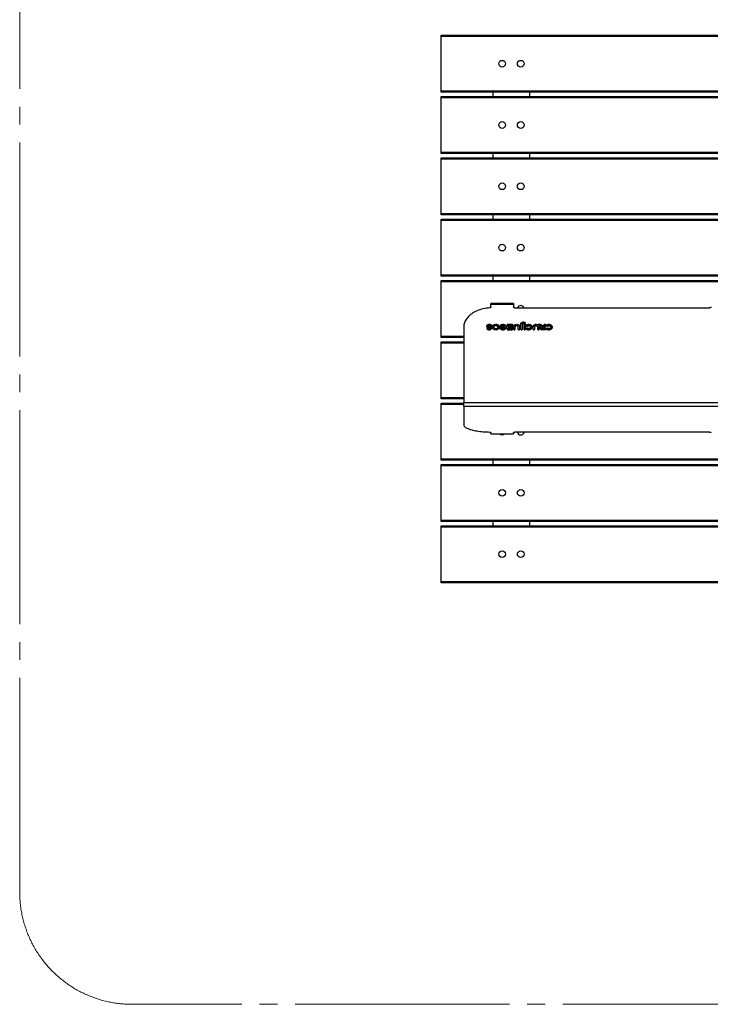
# Model space of a CAD drawing. Units: millimetres. Extents: x 2764 to 7764, y 5737 to 11235.
# Drawn here: x 2764 to 5221, y 5737 to 9241 of the extents above; entities that cross this region are included whole.
import ezdxf

# ---------------------------------------------------------------- set-up
doc = ezdxf.new("R2010")
doc.units = ezdxf.units.MM
doc.header["$LTSCALE"] = 50
doc.linetypes.add('SLD-Centrada-trazos-largos', pattern=[19.05, 15.24, -1.27, 1.27, -1.27])
doc.linetypes.add('SLD-Continua', pattern=[0])

msp = doc.modelspace()

# ---------------------------------------------------------------- linework, layer by layer
at = {"color": 7, "linetype": 'SLD-Centrada-trazos-largos', "lineweight": 18}
for p, q in [((2763.6, 6137), (2763.6, 10285.8)), ((7363.6, 5737), (3163.6, 5737))]:
    msp.add_line(p, q, dxfattribs=at)
at = {"color": 7, "linetype": 'SLD-Continua', "lineweight": 25}
for p, q in [((4263.6, 9185.8), (6263.6, 9185.8)), ((4263.6, 9180.8), (4263.6, 9185.8)), ((6263.6, 9180.8), (4263.6, 9180.8)), ((4263.6, 8987.6), (4263.6, 9180.8)), ((4263.6, 8987.6), (6263.6, 8987.6)), ((4263.6, 8982.6), (4263.6, 8987.6)), ((6263.6, 8982.6), (4263.6, 8982.6)), ((4448.1, 8967.6), (4448.1, 8982.6)), ((4579.1, 8967.6), (4579.1, 8982.6)), ((4263.6, 8967.6), (6263.6, 8967.6)), ((4263.6, 8962.6), (4263.6, 8967.6)), ((6263.6, 8962.6), (4263.6, 8962.6)), ((4263.6, 8769.4), (4263.6, 8962.6)), ((4263.6, 8769.4), (6263.6, 8769.4)), ((4263.6, 8764.4), (4263.6, 8769.4)), ((6263.6, 8764.4), (4263.6, 8764.4)), ((4448.1, 8749.4), (4448.1, 8764.4)), ((4579.1, 8749.4), (4579.1, 8764.4)), ((4263.6, 8749.4), (6263.6, 8749.4)), ((4263.6, 8744.4), (4263.6, 8749.4)), ((4263.6, 8551.2), (4263.6, 8744.4)), ((6263.6, 8744.4), (4263.6, 8744.4)), ((4263.6, 8551.2), (6263.6, 8551.2)), ((4263.6, 8546.2), (4263.6, 8551.2)), ((6263.6, 8546.2), (4263.6, 8546.2)), ((4263.6, 8531.2), (6263.6, 8531.2)), ((4263.6, 8526.2), (4263.6, 8531.2)), ((4263.6, 8333), (4263.6, 8526.2)), ((6263.6, 8526.2), (4263.6, 8526.2)), ((4448.1, 8531.2), (4448.1, 8546.2)), ((4579.1, 8531.2), (4579.1, 8546.2)), ((4263.6, 8333), (6263.6, 8333)), ((4263.6, 8328), (4263.6, 8333)), ((6263.6, 8328), (4263.6, 8328)), ((4263.6, 8313), (6263.6, 8313)), ((4263.6, 8308), (4263.6, 8313)), ((6263.6, 8308), (4263.6, 8308)), ((4263.6, 8114.8), (4263.6, 8308)), ((4448.1, 8313), (4448.1, 8328)), ((4579.1, 8313), (4579.1, 8328)), ((4520.6, 8231.1), (4440.6, 8231.1)), ((4440.6, 8228.9), (4440.6, 8231.1)), ((4440.6, 8218.4), (4440.6, 8228.9)), ((4440.6, 8228.9), (4520.6, 8228.9)), ((4520.6, 8231.1), (4520.6, 8228.9)), ((4520.6, 8228.9), (4520.6, 8218.6)), ((4525.6, 8215.1), (5218.6, 8215.1)), ((4343.6, 8146.2), (4343.6, 7879.1)), ((4424.8, 8151.1), (4432, 8151.1)), ((4431.7, 8149.6), (4424.8, 8149.6)), ((4431.7, 8148.2), (4425.2, 8148.2)), ((4426.9, 8139.9), (4426.7, 8139.7)), ((4427.9, 8142.3), (4426.9, 8141.4)), ((4426.9, 8139.9), (4426.9, 8141.4)), ((4427.9, 8140.8), (4426.9, 8139.9)), ((4427.9, 8140.8), (4427.9, 8142.3)), ((4431.3, 8140.8), (4431.3, 8142.3)), ((4431.7, 8148.2), (4431.7, 8149.6)), ((4443.4, 8141.9), (4436.4, 8141.9)), ((4436.4, 8140.5), (4436.4, 8141.9)), ((4442.4, 8140.5), (4436.4, 8140.5)), ((4436.6, 8143.2), (4443.4, 8143.2)), ((4441.8, 8149.9), (4443, 8150.7)), ((4443.4, 8151.4), (4443.4, 8152.3)), ((4444.9, 8147.5), (4451.7, 8147.5)), ((4451.7, 8145.8), (4444.9, 8145.8)), ((4451.7, 8144.4), (4445.3, 8144.4)), ((4451.7, 8144.4), (4451.7, 8145.8)), ((4457, 8151.2), (4457, 8155.8)), ((4457, 8137.5), (4457, 8142.2)), ((4459.5, 8155.8), (4459.5, 8151.2)), ((4459.5, 8142.2), (4459.5, 8137.5)), ((4464.8, 8147.5), (4471.5, 8147.5)), ((4471.5, 8145.8), (4464.8, 8145.8)), ((4464.8, 8144.4), (4464.8, 8145.8)), ((4471.1, 8144.4), (4464.8, 8144.4)), ((4473.3, 8153), (4473.3, 8150.9)), ((4473.3, 8150.9), (4479.6, 8150.9)), ((4479.8, 8149.6), (4473.3, 8149.6)), ((4473.3, 8149.6), (4473.3, 8146.2)), ((4479.8, 8148.1), (4473.3, 8148.1)), ((4476, 8142.6), (4474.6, 8141.5)), ((4474.6, 8140), (4474.6, 8141.5)), ((4476, 8141.1), (4474.6, 8140)), ((4475.5, 8144.7), (4482.6, 8144.7)), ((4476, 8141.1), (4476, 8142.6)), ((4478.9, 8141.3), (4478.9, 8142.8)), ((4479.8, 8148.4), (4479.8, 8149.6)), ((4482.6, 8148.4), (4479.8, 8148.4)), ((4479.8, 8147), (4479.8, 8148.4)), ((4482.6, 8147), (4479.8, 8147)), ((4482.6, 8147), (4482.6, 8148.4)), ((4484.7, 8146.2), (4484.7, 8146.9)), ((4496.3, 8145.8), (4489.8, 8145.8)), ((4489.8, 8144.4), (4489.8, 8145.8)), ((4495.9, 8144.4), (4489.8, 8144.4)), ((4489.9, 8147), (4496.3, 8147)), ((4497.8, 8154.4), (4497.8, 8152.9)), ((4497.8, 8140.4), (4497.8, 8139)), ((4515.9, 8155.9), (4499.9, 8155.9)), ((4499.9, 8154.4), (4499.9, 8155.9)), ((4515.9, 8154.4), (4499.9, 8154.4)), ((4499.9, 8151.4), (4518.1, 8151.4)), ((4518.1, 8141.9), (4499.9, 8141.9)), ((4499.9, 8140.5), (4499.9, 8141.9)), ((4518.1, 8140.5), (4499.9, 8140.5)), ((4499.9, 8137.5), (4515.9, 8137.5)), ((4501.7, 8147.4), (4501.7, 8145.9)), ((4518.1, 8148.9), (4503.8, 8148.9)), ((4503.8, 8147.5), (4503.8, 8148.9)), ((4518.1, 8147.5), (4503.8, 8147.5)), ((4503.8, 8144.4), (4518.1, 8144.4)), ((4515.9, 8154.4), (4515.9, 8155.9)), ((4518.1, 8151.4), (4518.1, 8154.4)), ((4518.1, 8144.4), (4518.1, 8148.9)), ((4518.1, 8139), (4518.1, 8141.9)), ((4520.8, 8148.2), (4520.8, 8139)), ((4523, 8137.5), (4525.2, 8137.5)), ((4527.3, 8139), (4527.3, 8148.2)), ((4530.8, 8151.3), (4530.8, 8155.9)), ((4533.3, 8155.9), (4533.3, 8151.3)), ((4536.8, 8148.2), (4536.8, 8139)), ((4539, 8137.5), (4541.1, 8137.5)), ((4543.3, 8139), (4543.3, 8148.2)), ((4546, 8157.3), (4546, 8139)), ((4548.2, 8137.5), (4550.3, 8137.5)), ((4553.3, 8158.9), (4549.5, 8162.4)), ((4549.5, 8161), (4549.5, 8162.4)), ((4552.6, 8158), (4549.5, 8161)), ((4551.4, 8163.3), (4555.2, 8159.7)), ((4552.5, 8139), (4552.5, 8157.3)), ((4557.1, 8154.4), (4557.1, 8139)), ((4561.4, 8155.9), (4559.2, 8155.9)), ((4559.2, 8154.4), (4559.2, 8155.9)), ((4561.4, 8154.4), (4559.2, 8154.4)), ((4559.2, 8137.5), (4561.4, 8137.5)), ((4561.4, 8154.4), (4561.4, 8155.9)), ((4561.8, 8158.7), (4563, 8159.4)), ((4563.3, 8160), (4563.3, 8161.5)), ((4563.5, 8159.8), (4563.3, 8160)), ((4563.6, 8139), (4563.6, 8154.4)), ((4565.9, 8151.7), (4567.2, 8150.7)), ((4567.3, 8142.6), (4565.9, 8141.7)), ((4565.9, 8140.2), (4565.9, 8141.7)), ((4567.3, 8141.2), (4565.9, 8140.2)), ((4566.1, 8152.4), (4566.1, 8153.9)), ((4567.3, 8141.2), (4567.3, 8142.6)), ((4570.1, 8141.3), (4570.1, 8142.8)), ((4587.8, 8145.8), (4581.4, 8145.8)), ((4581.4, 8144.3), (4581.4, 8145.8)), ((4587.4, 8144.3), (4581.4, 8144.3)), ((4581.5, 8147.2), (4587.8, 8147.2)), ((4590.1, 8148.1), (4590.1, 8139)), ((4592.3, 8137.5), (4594.4, 8137.5)), ((4596.6, 8139), (4596.6, 8148.1)), ((4600.1, 8151.3), (4600.1, 8155.8)), ((4602.6, 8155.8), (4602.6, 8151.3)), ((4606.1, 8148.1), (4606.1, 8139)), ((4607.4, 8153.2), (4607.4, 8154.6)), ((4608.2, 8137.5), (4610.4, 8137.5)), ((4611.7, 8151.2), (4611.7, 8149.7)), ((4611.7, 8149.7), (4611.7, 8151.1)), ((4612.5, 8139), (4612.5, 8148.1)), ((4613.6, 8154.9), (4613.6, 8156.4)), ((4615, 8145.2), (4621.3, 8145.2)), ((4621.3, 8143), (4615, 8143)), ((4621.3, 8141.5), (4615.4, 8141.5)), ((4617.3, 8147.4), (4617.3, 8148.9)), ((4621.3, 8141.5), (4621.3, 8143)), ((4622, 8137.8), (4632.9, 8137.8)), ((4622.5, 8140.6), (4622.5, 8142.1)), ((4626.5, 8150.8), (4623.2, 8150.8)), ((4623.2, 8149.4), (4623.2, 8150.8)), ((4626.5, 8149.4), (4623.2, 8149.4)), ((4623.9, 8146.5), (4626.5, 8146.5)), ((4635.1, 8141.7), (4623.9, 8141.7)), ((4623.9, 8140.3), (4623.9, 8141.7)), ((4635.1, 8140.3), (4623.9, 8140.3)), ((4626.5, 8146.5), (4626.5, 8150.8)), ((4628.6, 8154.4), (4628.6, 8146.5)), ((4628.6, 8146.5), (4635.1, 8146.5)), ((4632.9, 8155.9), (4630.8, 8155.9)), ((4630.8, 8154.4), (4630.8, 8155.9)), ((4632.9, 8154.4), (4630.8, 8154.4)), ((4632.9, 8154.4), (4632.9, 8155.9)), ((4635.1, 8146.5), (4635.1, 8154.4)), ((4635.1, 8139.3), (4635.1, 8141.7)), ((4637.7, 8151.7), (4639, 8150.7)), ((4639.1, 8142.6), (4637.7, 8141.7)), ((4637.7, 8140.2), (4637.7, 8141.7)), ((4639.1, 8141.2), (4637.7, 8140.2)), ((4637.9, 8152.4), (4637.9, 8153.9)), ((4639.1, 8141.2), (4639.1, 8142.6)), ((4641.9, 8141.3), (4641.9, 8142.8)), ((4659.6, 8145.8), (4653.2, 8145.8)), ((4653.2, 8144.3), (4653.2, 8145.8)), ((4659.2, 8144.3), (4653.2, 8144.3)), ((4653.3, 8147.2), (4659.6, 8147.2)), ((4263.6, 8109.8), (4263.6, 8114.8)), ((4263.6, 8114.8), (4343.6, 8114.8)), ((4343.6, 8109.8), (4263.6, 8109.8)), ((4263.6, 8094.8), (4343.6, 8094.8)), ((4263.6, 8089.8), (4263.6, 8094.8)), ((4263.6, 7896.6), (4263.6, 8089.8)), ((4343.6, 8089.8), (4263.6, 8089.8)), ((4263.6, 7891.6), (4263.6, 7896.6)), ((4263.6, 7896.6), (4343.6, 7896.6)), ((4343.6, 7891.6), (4263.6, 7891.6)), ((4263.6, 7876.6), (4343.6, 7876.6)), ((4263.6, 7871.6), (4263.6, 7876.6)), ((4263.6, 7678.4), (4263.6, 7871.6)), ((4343.6, 7871.6), (4263.6, 7871.6)), ((4343.6, 7879.1), (6183.6, 7879.1)), ((4343.6, 7865.6), (4343.6, 7879.1)), ((4343.6, 7865.6), (6183.6, 7865.6)), ((4343.6, 7865.6), (4343.6, 7799.2)), ((4440.6, 7767.2), (4440.6, 7772.1)), ((4440.6, 7767.2), (4520.6, 7767.2)), ((4440.6, 7767), (4440.6, 7767.2)), ((4440.6, 7767), (4520.6, 7767)), ((4520.6, 7772), (4520.6, 7767.2)), ((4520.6, 7767.2), (4520.6, 7767)), ((5218.6, 7773.3), (4525.6, 7773.3)), ((4263.6, 7678.4), (6263.6, 7678.4)), ((4263.6, 7673.4), (4263.6, 7678.4)), ((6263.6, 7673.4), (4263.6, 7673.4)), ((4448.1, 7658.4), (4448.1, 7673.4)), ((4579.1, 7658.4), (4579.1, 7673.4)), ((4263.6, 7658.4), (6263.6, 7658.4)), ((4263.6, 7653.4), (4263.6, 7658.4)), ((6263.6, 7653.4), (4263.6, 7653.4)), ((4263.6, 7460.2), (4263.6, 7653.4)), ((4263.6, 7460.2), (6263.6, 7460.2)), ((4263.6, 7455.2), (4263.6, 7460.2)), ((6263.6, 7455.2), (4263.6, 7455.2)), ((4263.6, 7440.2), (6263.6, 7440.2)), ((4263.6, 7435.2), (4263.6, 7440.2)), ((6263.6, 7435.2), (4263.6, 7435.2)), ((4263.6, 7242), (4263.6, 7435.2)), ((4448.1, 7440.2), (4448.1, 7455.2)), ((4579.1, 7440.2), (4579.1, 7455.2)), ((4263.6, 7242), (6263.6, 7242)), ((4263.6, 7237), (4263.6, 7242)), ((6263.6, 7237), (4263.6, 7237))]:
    msp.add_line(p, q, dxfattribs=at)
at = {"color": 7, "linetype": 'SLD-Continua', "lineweight": 25, "flags": 128}
for points in [[(4436, 8215), (4430.1, 8214.5), (4424.2, 8213.8), (4418.4, 8212.9), (4412.6, 8211.8), (4407, 8210.4), (4401.5, 8208.7), (4396.2, 8206.9), (4391, 8204.8), (4386, 8202.5), (4381.2, 8200.1), (4376.7, 8197.4), (4372.4, 8194.6), (4368.3, 8191.5), (4364.5, 8188.3), (4361, 8185), (4357.8, 8181.5), (4354.9, 8177.9), (4352.3, 8174.2), (4350, 8170.4), (4348.1, 8166.5), (4346.5, 8162.5), (4345.3, 8158.5), (4344.4, 8154.4), (4343.8, 8150.3), (4343.6, 8146.2)], [(4440.6, 8218.4), (4440.6, 8217.8), (4440.3, 8217.1), (4439.9, 8216.6), (4439.3, 8216.1), (4438.6, 8215.6), (4437.8, 8215.3), (4436.9, 8215.1), (4436, 8215)], [(4525.6, 8215.1), (4524.7, 8215.2), (4523.7, 8215.4), (4522.9, 8215.7), (4522.1, 8216.1), (4521.5, 8216.7), (4521, 8217.3), (4520.7, 8217.9), (4520.6, 8218.6)], [(5223.6, 8218.6), (5223.6, 8217.9), (5223.3, 8217.3), (5222.8, 8216.7), (5222.2, 8216.1), (5221.4, 8215.7), (5220.6, 8215.4), (5219.6, 8215.2), (5218.6, 8215.1)], [(4443.4, 8152.3), (4442.3, 8153.4), (4440.9, 8154.4), (4439.2, 8155.2), (4437.4, 8155.7), (4435.5, 8155.9), (4433.5, 8155.9), (4431.6, 8155.7), (4429.8, 8155.2), (4428.1, 8154.4), (4426.7, 8153.5), (4425.6, 8152.4), (4424.8, 8151.1)], [(4443.3, 8151.1), (4442.3, 8152), (4440.9, 8153), (4439.2, 8153.7), (4437.4, 8154.2), (4435.5, 8154.5), (4433.5, 8154.5), (4431.6, 8154.2), (4429.8, 8153.7), (4428.1, 8153), (4426.7, 8152), (4425.7, 8151.1)], [(4427, 8139.4), (4428.6, 8138.5), (4430.3, 8137.8), (4432.3, 8137.4), (4434.3, 8137.3), (4436.3, 8137.5), (4438.2, 8137.9), (4439.9, 8138.6), (4441.4, 8139.6), (4442.6, 8140.7), (4443.4, 8141.9)], [(4457, 8155.8), (4454.7, 8155.6), (4452.5, 8155), (4450.5, 8154.2), (4448.8, 8153.2), (4447.3, 8152), (4446.1, 8150.6), (4445.3, 8149.1), (4444.9, 8147.5)], [(4444.9, 8145.8), (4445.3, 8144.2), (4446.1, 8142.7), (4447.3, 8141.4), (4448.8, 8140.2), (4450.5, 8139.1), (4452.5, 8138.3), (4454.7, 8137.8), (4457, 8137.5)], [(4457, 8154.4), (4454.7, 8154.1), (4452.5, 8153.6), (4450.5, 8152.8), (4448.8, 8151.7), (4447.3, 8150.5), (4446.1, 8149.1), (4445.3, 8147.7), (4445.3, 8147.5)], [(4471.5, 8147.5), (4471.1, 8149.1), (4470.3, 8150.6), (4469.1, 8152), (4467.7, 8153.2), (4465.9, 8154.2), (4463.9, 8155), (4461.7, 8155.6), (4459.5, 8155.8)], [(4471.1, 8147.5), (4471.1, 8147.7), (4470.3, 8149.1), (4469.1, 8150.5), (4467.7, 8151.7), (4465.9, 8152.8), (4463.9, 8153.6), (4461.7, 8154.1), (4459.5, 8154.4)], [(4459.5, 8137.5), (4461.7, 8137.8), (4463.9, 8138.3), (4465.9, 8139.1), (4467.7, 8140.2), (4469.1, 8141.4), (4470.3, 8142.7), (4471.1, 8144.2), (4471.5, 8145.8)], [(4496.3, 8147), (4496.1, 8148.5), (4495.4, 8150), (4494.4, 8151.4), (4493.1, 8152.6), (4491.6, 8153.7), (4489.7, 8154.6), (4487.7, 8155.3), (4485.6, 8155.7), (4483.3, 8155.9), (4481.1, 8155.8), (4478.9, 8155.4), (4476.9, 8154.9), (4475, 8154), (4473.3, 8153)], [(4496.1, 8147), (4496.1, 8147.1), (4495.4, 8148.6), (4494.4, 8149.9), (4493.1, 8151.2), (4491.6, 8152.3), (4489.7, 8153.2), (4487.7, 8153.8), (4485.6, 8154.3), (4483.3, 8154.4), (4481.1, 8154.3), (4478.9, 8154), (4476.9, 8153.4), (4475, 8152.6), (4473.3, 8151.6)], [(4474.6, 8140), (4474.4, 8139.8), (4474.4, 8139.8)], [(4475, 8139.3), (4476.8, 8138.5), (4478.8, 8137.9), (4480.9, 8137.6), (4483.1, 8137.5), (4485.3, 8137.6), (4487.4, 8138), (4489.4, 8138.6), (4491.2, 8139.4), (4492.8, 8140.4), (4494.1, 8141.6), (4495.2, 8142.9), (4495.9, 8144.3), (4496.3, 8145.8)], [(4489.8, 8145.8), (4489.3, 8144.7), (4488.4, 8143.6), (4487.1, 8142.8), (4485.6, 8142.2), (4483.9, 8141.9), (4482.1, 8141.9), (4480.4, 8142.2), (4478.9, 8142.8)], [(4489.8, 8144.4), (4489.3, 8143.2), (4488.4, 8142.2), (4487.1, 8141.3), (4485.6, 8140.8), (4483.9, 8140.4), (4482.1, 8140.4), (4480.4, 8140.7), (4478.9, 8141.3)], [(4479.6, 8150.9), (4481.2, 8151.3), (4483, 8151.5), (4484.7, 8151.3), (4486.3, 8150.9), (4487.7, 8150.2), (4488.9, 8149.3), (4489.6, 8148.2), (4489.9, 8147)], [(4530.8, 8155.9), (4528.8, 8155.6), (4526.9, 8155), (4525.2, 8154.3), (4523.7, 8153.3), (4522.5, 8152.2), (4521.6, 8150.9), (4521, 8149.6), (4520.8, 8148.2)], [(4530.8, 8154.4), (4528.8, 8154.1), (4526.9, 8153.6), (4525.2, 8152.8), (4523.7, 8151.9), (4522.5, 8150.7), (4521.6, 8149.5), (4521, 8148.1), (4520.8, 8146.7)], [(4543.3, 8148.2), (4543.1, 8149.6), (4542.5, 8150.9), (4541.6, 8152.2), (4540.4, 8153.3), (4538.9, 8154.3), (4537.2, 8155), (4535.3, 8155.6), (4533.3, 8155.9)], [(4543.3, 8146.7), (4543.1, 8148.1), (4542.5, 8149.5), (4541.6, 8150.7), (4540.4, 8151.9), (4538.9, 8152.8), (4537.2, 8153.6), (4535.3, 8154.1), (4533.3, 8154.4)], [(4565.9, 8140.2), (4565.6, 8140), (4565.5, 8139.9)], [(4566.1, 8152.4), (4565.8, 8152.2), (4565.6, 8152)], [(4566, 8139.4), (4567.9, 8138.6), (4569.9, 8137.9), (4572, 8137.6), (4574.2, 8137.4), (4576.5, 8137.5), (4578.6, 8137.9), (4580.6, 8138.5), (4582.5, 8139.3), (4584.2, 8140.3), (4585.5, 8141.5), (4586.6, 8142.8), (4587.4, 8144.3), (4587.8, 8145.8)], [(4587.8, 8147.2), (4587.5, 8148.7), (4586.8, 8150.2), (4585.8, 8151.6), (4584.4, 8152.8), (4582.8, 8153.9), (4580.9, 8154.7), (4578.9, 8155.4), (4576.7, 8155.7), (4574.5, 8155.9), (4572.2, 8155.8), (4570, 8155.4), (4568, 8154.7), (4566.1, 8153.9)], [(4587.5, 8147.2), (4587.5, 8147.3), (4586.8, 8148.7), (4585.8, 8150.1), (4584.4, 8151.3), (4582.8, 8152.4), (4580.9, 8153.3), (4578.9, 8153.9), (4576.7, 8154.3), (4574.5, 8154.4), (4572.2, 8154.3), (4570, 8153.9), (4568, 8153.3), (4566.1, 8152.4)], [(4570.1, 8150.5), (4571.5, 8151.1), (4573.1, 8151.4), (4574.8, 8151.5), (4576.4, 8151.3), (4578, 8150.9), (4579.3, 8150.2), (4580.3, 8149.3), (4581.1, 8148.3), (4581.5, 8147.2)], [(4581.4, 8145.8), (4580.9, 8144.7), (4580.1, 8143.8), (4579, 8142.9), (4577.7, 8142.3), (4576.2, 8141.9), (4574.6, 8141.8), (4573, 8141.9), (4571.5, 8142.2), (4570.1, 8142.8)], [(4581.4, 8144.3), (4580.9, 8143.3), (4580.1, 8142.3), (4579, 8141.5), (4577.7, 8140.9), (4576.2, 8140.5), (4574.6, 8140.3), (4573, 8140.4), (4571.5, 8140.7), (4570.1, 8141.3)], [(4600.1, 8155.8), (4598.1, 8155.5), (4596.2, 8155), (4594.5, 8154.3), (4593, 8153.3), (4591.7, 8152.2), (4590.8, 8150.9), (4590.3, 8149.5), (4590.1, 8148.1)], [(4600.1, 8154.4), (4598.1, 8154.1), (4596.2, 8153.6), (4594.5, 8152.8), (4593, 8151.9), (4591.7, 8150.7), (4590.8, 8149.5), (4590.3, 8148.1), (4590.1, 8146.7)], [(4615, 8143), (4615.2, 8142.1), (4615.6, 8141.2), (4616.2, 8140.3), (4617, 8139.6), (4618, 8139), (4619.1, 8138.4), (4620.3, 8138), (4621.6, 8137.8)], [(4637.7, 8140.2), (4637.4, 8140), (4637.3, 8139.9)], [(4637.9, 8152.4), (4637.6, 8152.2), (4637.4, 8152)], [(4659.6, 8147.2), (4659.3, 8148.7), (4658.6, 8150.2), (4657.6, 8151.6), (4656.2, 8152.8), (4654.6, 8153.9), (4652.7, 8154.7), (4650.7, 8155.4), (4648.5, 8155.7), (4646.3, 8155.9), (4644, 8155.8), (4641.9, 8155.4), (4639.8, 8154.7), (4637.9, 8153.9)], [(4659.3, 8147.2), (4659.3, 8147.3), (4658.6, 8148.7), (4657.6, 8150.1), (4656.2, 8151.3), (4654.6, 8152.4), (4652.7, 8153.3), (4650.7, 8153.9), (4648.5, 8154.3), (4646.3, 8154.4), (4644, 8154.3), (4641.9, 8153.9), (4639.8, 8153.3), (4637.9, 8152.4)], [(4637.9, 8139.4), (4639.7, 8138.6), (4641.7, 8137.9), (4643.9, 8137.6), (4646.1, 8137.4), (4648.3, 8137.5), (4650.4, 8137.9), (4652.5, 8138.5), (4654.3, 8139.3), (4656, 8140.3), (4657.4, 8141.5), (4658.4, 8142.8), (4659.2, 8144.3), (4659.6, 8145.8)], [(4641.9, 8150.5), (4643.4, 8151.1), (4645, 8151.4), (4646.6, 8151.5), (4648.2, 8151.3), (4649.8, 8150.9), (4651.1, 8150.2), (4652.2, 8149.3), (4652.9, 8148.3), (4653.3, 8147.2)], [(4653.2, 8145.8), (4652.8, 8144.7), (4652, 8143.8), (4650.9, 8142.9), (4649.5, 8142.3), (4648, 8141.9), (4646.5, 8141.8), (4644.9, 8141.9), (4643.3, 8142.2), (4641.9, 8142.8)], [(4653.2, 8144.3), (4652.8, 8143.3), (4652, 8142.3), (4650.9, 8141.5), (4649.5, 8140.9), (4648, 8140.5), (4646.5, 8140.3), (4644.9, 8140.4), (4643.3, 8140.7), (4641.9, 8141.3)], [(4343.6, 7799.2), (4343.8, 7797.6), (4344.4, 7796.1), (4345.3, 7794.6), (4346.5, 7793.1), (4348.1, 7791.6), (4350, 7790.1), (4352.3, 7788.7), (4354.9, 7787.3), (4357.8, 7785.9), (4361, 7784.6), (4364.5, 7783.4), (4368.3, 7782.2), (4372.4, 7781), (4376.7, 7780), (4381.2, 7779), (4386, 7778), (4391, 7777.2), (4396.2, 7776.4), (4401.5, 7775.7), (4407, 7775.1), (4412.6, 7774.6), (4418.4, 7774.2), (4424.2, 7773.8), (4430.1, 7773.6), (4436, 7773.4)], [(4436, 7773.4), (4436.9, 7773.3), (4437.8, 7773.3), (4438.6, 7773.1), (4439.3, 7773), (4439.9, 7772.8), (4440.3, 7772.6), (4440.6, 7772.3), (4440.6, 7772.1)], [(4520.6, 7772), (4520.7, 7772.3), (4521, 7772.5), (4521.5, 7772.7), (4522.1, 7772.9), (4522.9, 7773.1), (4523.7, 7773.2), (4524.7, 7773.3), (4525.6, 7773.3)], [(5218.6, 7773.3), (5219.6, 7773.3), (5220.6, 7773.2), (5221.4, 7773.1), (5222.2, 7772.9), (5222.8, 7772.7), (5223.3, 7772.5), (5223.6, 7772.3), (5223.6, 7772)]]:
    msp.add_lwpolyline(points, dxfattribs=at)
at = {"color": 7, "linetype": 'SLD-Continua', "lineweight": 25}
for centre in [(4480.6, 9084.2), (4546.6, 9084.2), (4480.6, 8866), (4546.6, 8866), (4480.6, 8647.8), (4546.6, 8647.8), (4480.6, 8429.6), (4546.6, 8429.6), (4480.6, 7556.8), (4546.6, 7556.8), (4480.6, 7338.6), (4546.6, 7338.6)]:
    msp.add_circle(centre, 11.9, dxfattribs=at)
for centre, radius, start, end in [((4546.6, 8211.4), 11.9, 90, 161.5849), ((4546.6, 8211.4), 11.9, 18.4151, 90), ((4555.6, 8151.3), 12.7, 53.0427, 109.7931), ((4427.6, 8140.4), 1.19, 127.1959, 240.1129), ((4429.6, 8140), 2.79, 53.1768, 127.0814), ((4429.6, 8138.6), 2.79, 53.1768, 127.0814), ((4440.3, 8152.3), 2.86, 237.1487, 301.195), ((4441.7, 8151.9), 1.74, 318.6397, 15.1268), ((4457.2, 8145.2), 5.99, 92.2856, 156.924), ((4457.2, 8148.2), 5.99, 203.076, 267.7144), ((4457.2, 8146.7), 5.99, 203.076, 267.7144), ((4459.2, 8145.2), 5.99, 23.076, 87.7144), ((4459.2, 8148.2), 5.99, 272.2856, 336.924), ((4459.2, 8146.7), 5.99, 272.2856, 336.924), ((4475.2, 8146.6), 1.92, 192.3227, 278.4678), ((4475.4, 8140.5), 1.24, 124.9888, 251.3389), ((4477.6, 8140.2), 2.86, 64.0513, 124.5186), ((4477.6, 8138.7), 2.86, 64.0513, 124.5186), ((4482.9, 8146.5), 1.92, 12.3227, 98.4678), ((4482.8, 8144.8), 2.2, 29.0921, 94.4387), ((4482.9, 8146.6), 1.92, 261.5322, 347.6773), ((4499.7, 8154), 1.92, 81.5322, 167.6773), ((4499.7, 8152.5), 1.92, 81.5322, 167.6773), ((4499.7, 8153.3), 1.92, 192.3227, 278.4678), ((4499.7, 8140), 1.92, 81.5322, 167.6773), ((4499.7, 8138.6), 1.92, 81.5322, 167.6773), ((4499.7, 8139.4), 1.92, 192.3227, 278.4678), ((4503.5, 8147), 1.92, 81.5322, 167.6773), ((4503.5, 8145.6), 1.92, 81.5322, 167.6773), ((4503.5, 8146.3), 1.92, 192.3227, 278.4678), ((4516.2, 8154), 1.92, 12.3227, 98.4678), ((4516.2, 8152.5), 1.92, 12.3227, 98.4678), ((4516.2, 8139.4), 1.92, 261.5322, 347.6773), ((4522.7, 8139.4), 1.92, 192.3227, 278.4678), ((4525.4, 8139.4), 1.92, 261.5322, 347.6773), ((4531, 8147.6), 3.75, 93.3802, 170.9766), ((4533.1, 8147.6), 3.75, 9.0234, 86.6198), ((4538.7, 8139.4), 1.92, 192.3227, 278.4678), ((4541.4, 8139.4), 1.92, 261.5322, 347.6773), ((4552.2, 8156.9), 6.18, 115.716, 176.0172), ((4552.2, 8155.4), 6.18, 115.716, 176.0172), ((4547.9, 8139.4), 1.92, 192.3227, 278.4678), ((4550.6, 8139.4), 1.92, 261.5322, 347.6773), ((4555.7, 8150), 12.6, 53.0008, 104.4411), ((4554.5, 8157.2), 2.05, 126.7501, 177.6894), ((4556, 8155.2), 4.5, 53.3911, 100.3103), ((4559, 8154), 1.92, 81.5322, 167.6773), ((4559, 8152.5), 1.92, 81.5322, 167.6773), ((4559, 8139.4), 1.92, 192.3227, 278.4678), ((4560.4, 8161.1), 2.83, 233.8555, 300.0679), ((4561.7, 8154), 1.92, 12.3227, 98.4678), ((4561.7, 8152.5), 1.92, 12.3227, 98.4678), ((4561.7, 8139.4), 1.92, 261.5322, 347.6773), ((4562.5, 8160.5), 1.21, 294.1007, 51.6905), ((4566.5, 8152.7), 1.23, 110.4495, 236.1376), ((4566.5, 8140.6), 1.23, 120.0571, 248.8275), ((4568.8, 8153.1), 2.87, 235.9263, 297.0615), ((4568.8, 8140.2), 2.89, 63.1883, 122.0066), ((4568.8, 8138.7), 2.89, 63.1883, 122.0066), ((4592, 8139.4), 1.92, 192.3227, 278.4678), ((4594.7, 8139.4), 1.92, 261.5322, 347.6773), ((4600.3, 8147.6), 3.75, 93.3802, 170.9766), ((4601.5, 8141.1), 14.7, 66.4417, 85.8752), ((4601.5, 8139.7), 14.7, 66.4417, 85.8752), ((4602.4, 8147.6), 3.75, 9.0234, 86.6198), ((4607.9, 8139.4), 1.92, 192.3227, 278.4678), ((4613.1, 8146), 10.4, 87.2666, 123.4233), ((4613.1, 8144.5), 10.4, 87.2666, 123.4233), ((4610.7, 8139.4), 1.92, 261.5322, 347.6773), ((4606.8, 8148.1), 5.74, 0.5045, 31.8299), ((4606.8, 8146.6), 5.74, 0.5045, 31.8299), ((4620, 8144.5), 5.11, 121.8088, 171.9584), ((4620.5, 8142.6), 5.75, 123.3678, 152.9085), ((4626, 8140.1), 7.04, 120.0903, 132.6547), ((4626, 8148.2), 7.04, 227.3453, 239.9097), ((4626, 8146.7), 7.04, 227.3453, 239.9097), ((4622, 8140.9), 3.11, 262.6363, 270.0131), ((4623.9, 8143.7), 2.79, 89.2643, 119.1565), ((4623.9, 8144.5), 2.79, 240.8435, 270.7357), ((4623.9, 8143.1), 2.79, 240.8435, 270.7357), ((4630.5, 8154), 1.92, 81.5322, 167.6773), ((4630.5, 8152.5), 1.92, 81.5322, 167.6773), ((4633.2, 8154), 1.92, 12.3227, 98.4678), ((4633.2, 8152.5), 1.92, 12.3227, 98.4678), ((4633.2, 8139.7), 1.92, 261.5322, 347.6773), ((4638.4, 8152.7), 1.23, 110.4495, 236.1376), ((4638.3, 8140.6), 1.23, 120.0571, 248.8275), ((4640.6, 8153.1), 2.87, 235.9263, 297.0615), ((4640.6, 8140.2), 2.89, 63.1883, 122.0066), ((4640.6, 8138.7), 2.89, 63.1883, 122.0066), ((4480.6, 7775), 11.9, 222.1874, 317.8126), ((4546.6, 7775), 11.9, 187.9411, 352.0589)]:
    msp.add_arc(centre, radius, start, end, dxfattribs=at)
at = {"color": 7, "linetype": 'SLD-Centrada-trazos-largos', "lineweight": 18}
msp.add_arc((3163.6, 6137), 400, 180, 270, dxfattribs=at)
at = {"color": 7, "linetype": 'SLD-Continua', "lineweight": 25}
for points, knots in [([(4424.8, 8149.6), (4424.8, 8149.2), (4425, 8148.3), (4425.8, 8147), (4427.2, 8145.9), (4429, 8145.1), (4431.1, 8144.8), (4433, 8144.6), (4434.6, 8144.3), (4435.9, 8143.9), (4436.4, 8143.5), (4436.6, 8143.2)], [0, 0, 0, 0, 0.114784, 0.239004, 0.367865, 0.491876, 0.613251, 0.751177, 0.842038, 0.924527, 1, 1, 1, 1]), ([(4436.4, 8141.9), (4436.2, 8141.8), (4435.9, 8141.5), (4435, 8141.3), (4434, 8141.2), (4433, 8141.4), (4432.1, 8141.7), (4431.6, 8142.1), (4431.3, 8142.3)], [0, 0, 0, 0, 0.13605, 0.261609, 0.480082, 0.633268, 0.811426, 1, 1, 1, 1]), ([(4436.4, 8140.5), (4436.2, 8140.3), (4435.9, 8140.1), (4435, 8139.8), (4434, 8139.8), (4433, 8140), (4432.1, 8140.3), (4431.6, 8140.6), (4431.3, 8140.8)], [0, 0, 0, 0, 0.13605, 0.261609, 0.480082, 0.633268, 0.811426, 1, 1, 1, 1]), ([(4443.4, 8143.2), (4443.4, 8143.7), (4443.2, 8144.6), (4442.2, 8145.9), (4440.8, 8146.8), (4439.1, 8147.6), (4437.1, 8148.1), (4435, 8148.4), (4433.4, 8148.7), (4432.2, 8149.1), (4431.8, 8149.4), (4431.7, 8149.6)], [0, 0, 0, 0, 0.130149, 0.250817, 0.371552, 0.49699, 0.627567, 0.76046, 0.88594, 0.943141, 1, 1, 1, 1]), ([(4443.1, 8143.2), (4442.8, 8143.6), (4442.3, 8144.4), (4440.8, 8145.4), (4439.1, 8146.1), (4437.1, 8146.7), (4435, 8147), (4433.4, 8147.3), (4432.2, 8147.6), (4431.8, 8148), (4431.7, 8148.2)], [0, 0, 0, 0, 0.137186, 0.276233, 0.420697, 0.571079, 0.724128, 0.86864, 0.934517, 1, 1, 1, 1]), ([(4432, 8151.1), (4432.2, 8151.3), (4432.5, 8151.5), (4433.2, 8151.7), (4434.3, 8151.8), (4435.7, 8151.5), (4437.3, 8150.9), (4438.3, 8150.3), (4438.7, 8149.9)], [0, 0, 0, 0, 0.0992465, 0.19026, 0.2770862, 0.5087881, 0.7481416, 1, 1, 1, 1]), ([(4611.7, 8151.1), (4611.7, 8151.1), (4611.7, 8151.2), (4611.7, 8151.3), (4611.7, 8151.4), (4611.9, 8151.7), (4612.1, 8151.9), (4612.5, 8152.1), (4612.9, 8152.2), (4613.4, 8152.3), (4613.9, 8152.3), (4614.3, 8152.3), (4614.9, 8152.1), (4615.6, 8151.5), (4616.4, 8150.4), (4617, 8149.5), (4617.3, 8148.9)], [0, 0, 0, 0, 0.008181, 0.019672, 0.044197, 0.087267, 0.129389, 0.165821, 0.227985, 0.279693, 0.333523, 0.374552, 0.406613, 0.540459, 0.708373, 1, 1, 1, 1]), ([(4623.2, 8150.8), (4622.9, 8151.4), (4622.3, 8152.6), (4621, 8154.1), (4619.1, 8155.3), (4616.6, 8156.1), (4614.7, 8156.3), (4613.6, 8156.4)], [0, 0, 0, 0, 0.206461, 0.391286, 0.564894, 0.771793, 1, 1, 1, 1]), ([(4623.2, 8149.4), (4622.9, 8150), (4622.3, 8151.1), (4621, 8152.6), (4619.1, 8153.8), (4616.6, 8154.7), (4614.7, 8154.8), (4613.6, 8154.9)], [0, 0, 0, 0, 0.206461, 0.391286, 0.564894, 0.771793, 1, 1, 1, 1])]:
    msp.add_open_spline(points, degree=3, knots=knots, dxfattribs=at)

doc.saveas('drawing.dxf')
